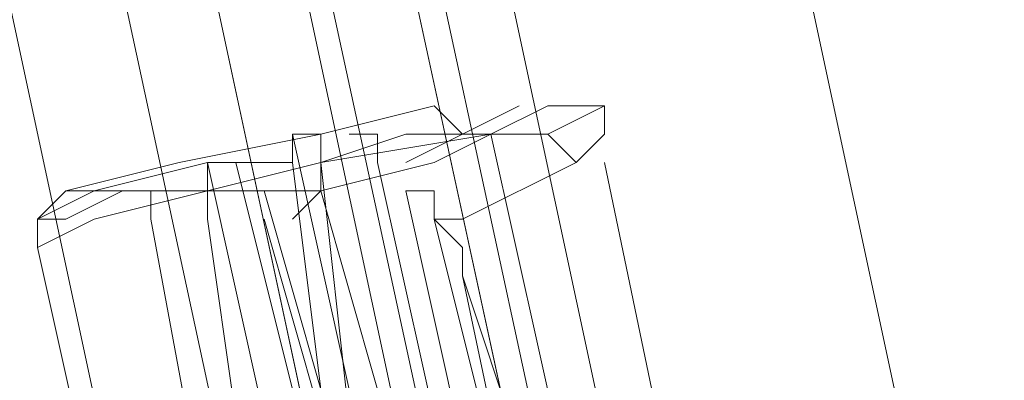
# Model space of a CAD drawing. Units: millimetres. Extents: x 2825 to 16175, y 4691 to 14263.
# Drawn here: x 13038 to 13119, y 9072 to 9102 of the extents above; entities that cross this region are included whole.
import ezdxf

# ---------------------------------------------------------------- set-up
doc = ezdxf.new("R2010")
doc.units = ezdxf.units.MM
doc.layers.add('brædder lærk', color=32, linetype='Continuous', lineweight=9)
doc.layers.add('taifun', color=250, linetype='Continuous', lineweight=9)

msp = doc.modelspace()

# ---------------------------------------------------------------- linework, layer by layer
at = {"layer": 'brædder lærk', "flags": 128}
for points in [[(12840.954, 10402.547), (12824.634, 10397.885), (13223.309, 8542.062), (13241.961, 8544.393), (13220.978, 8635.319), (13241.961, 8544.393), (13223.309, 8542.062), (13195.332, 8535.068), (12794.325, 10390.89), (12761.685, 10383.896), (12794.325, 10390.89), (13195.332, 8535.068), (13160.361, 8528.073), (13130.052, 8521.079), (12731.376, 10379.233), (12715.056, 10374.57), (12733.708, 10283.644)], [(12733.708, 10283.644), (12715.056, 10374.57), (12731.376, 10379.233), (12761.685, 10383.896), (13160.361, 8528.073), (13195.332, 8535.068), (13223.309, 8542.062), (12824.634, 10397.885), (12794.325, 10390.89), (12824.634, 10397.885), (12840.954, 10402.547)]]:
    msp.add_lwpolyline(points, dxfattribs=at)
msp.add_lwpolyline([(13130.052, 8521.079), (12731.376, 10379.233), (12761.685, 10383.896), (13160.361, 8528.073), (13130.052, 8521.079)], close=True, dxfattribs=at)
at = {"layer": 'taifun', "flags": 128}
for points in [[(13099.743, 8922.086), (13092.749, 8922.086), (13088.086, 8919.754), (13085.755, 8919.754), (12854.942, 9994.546), (12847.948, 10043.506), (12850.28, 10092.467), (12857.274, 10139.095)], [(12864.268, 10043.506), (12868.931, 9999.209), (13102.075, 8924.417), (13113.732, 8880.12), (13134.715, 8838.154), (13160.361, 8800.851), (13158.029, 8798.52), (13153.366, 8796.188), (13148.703, 8791.526), (13148.703, 8789.194), (13120.726, 8831.16), (13099.743, 8873.126), (13085.755, 8919.754), (13088.086, 8919.754), (13092.749, 8922.086), (13099.743, 8922.086), (13102.075, 8924.417)], [(13099.743, 8924.417), (13102.075, 8924.417), (13109.069, 8924.417), (13113.732, 8926.749), (13116.063, 8926.749), (12885.251, 10001.541)], [(13116.063, 8926.749), (12885.251, 10001.541)], [(13116.063, 8926.749), (12885.251, 10001.541)], [(13116.063, 8926.749), (12885.251, 10001.541)], [(13116.063, 8926.749), (12885.251, 10001.541)], [(13099.743, 8924.417), (12868.931, 9999.209)], [(13099.743, 8924.417), (12868.931, 9999.209)], [(13099.743, 8924.417), (12868.931, 9999.209)], [(13099.743, 8924.417), (12868.931, 9999.209)], [(13099.743, 8924.417), (12868.931, 9999.209)], [(13109.069, 8924.417), (12875.925, 9999.209)], [(13109.069, 8924.417), (12875.925, 9999.209)], [(13109.069, 8924.417), (12875.925, 9999.209)], [(13109.069, 8924.417), (12875.925, 9999.209)], [(13109.069, 8924.417), (12875.925, 9999.209)], [(13109.069, 8924.417), (12875.925, 9999.209)], [(13062.44, 9092.281), (13071.766, 9094.612), (13062.44, 9092.281), (13050.783, 9089.949), (13041.457, 9087.618), (13043.789, 9087.618), (13053.114, 9089.949), (13055.446, 9089.949)], [(13071.766, 9094.612), (13074.097, 9092.281), (13076.429, 9092.281), (13090.417, 9029.332), (13088.086, 9027.001), (13088.086, 9024.669)], [(13083.423, 9089.949), (13085.755, 9092.281), (13085.755, 9094.612), (13081.092, 9094.612)], [(13083.423, 9089.949), (13085.755, 9092.281), (13085.755, 9094.612), (13081.092, 9094.612)], [(13083.423, 9089.949), (13085.755, 9092.281), (13085.755, 9094.612), (13081.092, 9094.612)], [(13083.423, 9089.949), (13085.755, 9092.281), (13085.755, 9094.612), (13081.092, 9094.612)], [(13083.423, 9089.949), (13085.755, 9092.281), (13085.755, 9094.612), (13081.092, 9094.612)], [(13062.44, 9089.949), (13069.435, 9092.281), (13074.097, 9092.281), (13069.435, 9092.281), (13062.44, 9089.949), (13053.114, 9087.618), (13043.789, 9087.618), (13039.126, 9085.286), (13041.457, 9085.286), (13046.12, 9087.618), (13053.114, 9087.618), (13043.789, 9085.286), (13039.126, 9082.955), (13043.789, 9085.286), (13053.114, 9087.618), (13062.44, 9087.618), (13071.766, 9089.949), (13076.429, 9092.281), (13071.766, 9089.949), (13062.44, 9087.618), (13067.103, 9071.298)], [(13071.766, 9045.652), (13076.429, 9054.978), (13074.097, 9064.303), (13067.103, 9068.966), (13067.103, 9071.298), (13064.772, 9071.298), (13067.103, 9071.298), (13062.44, 9087.618), (13062.44, 9089.949), (13062.44, 9092.281), (13060.109, 9092.281), (13060.109, 9089.949)], [(13060.109, 9092.281), (13064.772, 9071.298), (13076.429, 9064.303), (13078.76, 9052.646), (13071.766, 9043.321)], [(13076.429, 9092.281), (13062.44, 9089.949), (13064.772, 9068.966), (13062.44, 9071.298)], [(13076.429, 9092.281), (13062.44, 9089.949), (13064.772, 9068.966), (13062.44, 9071.298)], [(13076.429, 9092.281), (13062.44, 9089.949), (13064.772, 9068.966), (13062.44, 9071.298)], [(13076.429, 9092.281), (13062.44, 9089.949), (13064.772, 9068.966), (13062.44, 9071.298)], [(13076.429, 9092.281), (13062.44, 9089.949), (13064.772, 9068.966), (13062.44, 9071.298)], [(13076.429, 9092.281), (13062.44, 9089.949), (13064.772, 9068.966), (13062.44, 9071.298)], [(13076.429, 9092.281), (13062.44, 9089.949), (13064.772, 9068.966), (13062.44, 9071.298)], [(13076.429, 9092.281), (13062.44, 9089.949), (13064.772, 9068.966), (13062.44, 9071.298)], [(13076.429, 9092.281), (13062.44, 9089.949), (13064.772, 9068.966), (13062.44, 9071.298)], [(13076.429, 9092.281), (13062.44, 9089.949), (13064.772, 9068.966), (13062.44, 9071.298)], [(13064.772, 9092.281), (13067.103, 9092.281), (13067.103, 9089.949), (13081.092, 9027.001), (13081.092, 9024.669)], [(13055.446, 9068.966), (13053.114, 9085.286), (13053.114, 9087.618), (13053.114, 9089.949), (13057.777, 9068.966)], [(13085.755, 9089.949), (13097.412, 9033.995)], [(13085.755, 9089.949), (13097.412, 9033.995)], [(13085.755, 9089.949), (13097.412, 9033.995)], [(13085.755, 9089.949), (13097.412, 9033.995)], [(13085.755, 9089.949), (13097.412, 9033.995)], [(13041.457, 9087.618), (13039.126, 9085.286), (13039.126, 9082.955), (13053.114, 9020.006), (13055.446, 9017.675)], [(13048.452, 9087.618), (13048.452, 9085.286), (13060.109, 9022.338), (13062.44, 9020.006)], [(13055.446, 9068.966), (13053.114, 9085.286)]]:
    msp.add_lwpolyline(points, dxfattribs=at)
for points in [[(12875.925, 9999.209), (13109.069, 8924.417)], [(12875.925, 9999.209), (13109.069, 8924.417)], [(12861.937, 9996.878), (13092.749, 8922.086)], [(13078.76, 9094.612), (13069.435, 9089.949)], [(13078.76, 9094.612), (13069.435, 9089.949)], [(13078.76, 9094.612), (13069.435, 9089.949)], [(13078.76, 9094.612), (13069.435, 9089.949)], [(13078.76, 9094.612), (13069.435, 9089.949)], [(13076.429, 9092.281), (13081.092, 9094.612)], [(13076.429, 9092.281), (13081.092, 9094.612)], [(13076.429, 9092.281), (13081.092, 9094.612)], [(13076.429, 9092.281), (13081.092, 9094.612)], [(13076.429, 9092.281), (13081.092, 9094.612)], [(13081.092, 9092.281), (13085.755, 9094.612), (13081.092, 9092.281)], [(13081.092, 9092.281), (13085.755, 9094.612), (13081.092, 9092.281)], [(13081.092, 9092.281), (13085.755, 9094.612), (13081.092, 9092.281)], [(13081.092, 9092.281), (13085.755, 9094.612), (13081.092, 9092.281)], [(13081.092, 9092.281), (13085.755, 9094.612), (13081.092, 9092.281)], [(13076.429, 9092.281), (13078.76, 9092.281)], [(13076.429, 9092.281), (13078.76, 9092.281)], [(13076.429, 9092.281), (13078.76, 9092.281)], [(13076.429, 9092.281), (13078.76, 9092.281)], [(13076.429, 9092.281), (13078.76, 9092.281)], [(13078.76, 9092.281), (13081.092, 9092.281), (13083.423, 9089.949), (13081.092, 9092.281)], [(13078.76, 9092.281), (13081.092, 9092.281), (13083.423, 9089.949), (13081.092, 9092.281)], [(13078.76, 9092.281), (13081.092, 9092.281), (13083.423, 9089.949), (13081.092, 9092.281)], [(13078.76, 9092.281), (13081.092, 9092.281), (13083.423, 9089.949), (13081.092, 9092.281)], [(13078.76, 9092.281), (13081.092, 9092.281), (13083.423, 9089.949), (13081.092, 9092.281)], [(13055.446, 9089.949), (13060.109, 9089.949), (13062.44, 9071.298), (13060.109, 9071.298)], [(13083.423, 9089.949), (13074.097, 9085.286)], [(13083.423, 9089.949), (13074.097, 9085.286)], [(13083.423, 9089.949), (13074.097, 9085.286)], [(13083.423, 9089.949), (13074.097, 9085.286)], [(13083.423, 9089.949), (13074.097, 9085.286)], [(13062.44, 9071.298), (13057.777, 9087.618)], [(13062.44, 9071.298), (13057.777, 9087.618)], [(13062.44, 9071.298), (13057.777, 9087.618)], [(13062.44, 9071.298), (13057.777, 9087.618)], [(13062.44, 9071.298), (13057.777, 9087.618)], [(13060.109, 9085.286), (13062.44, 9087.618)], [(13060.109, 9085.286), (13062.44, 9087.618)], [(13060.109, 9085.286), (13062.44, 9087.618)], [(13060.109, 9085.286), (13062.44, 9087.618)], [(13060.109, 9085.286), (13062.44, 9087.618)], [(13071.766, 9085.286), (13071.766, 9087.618), (13069.435, 9087.618), (13071.766, 9087.618)], [(13069.435, 9087.618), (13074.097, 9066.635)], [(13071.766, 9085.286), (13071.766, 9087.618), (13069.435, 9087.618), (13071.766, 9087.618)], [(13069.435, 9087.618), (13074.097, 9066.635)], [(13071.766, 9085.286), (13071.766, 9087.618), (13069.435, 9087.618), (13071.766, 9087.618)], [(13069.435, 9087.618), (13074.097, 9066.635)], [(13071.766, 9085.286), (13071.766, 9087.618), (13069.435, 9087.618), (13071.766, 9087.618)], [(13069.435, 9087.618), (13074.097, 9066.635)], [(13071.766, 9085.286), (13071.766, 9087.618), (13069.435, 9087.618), (13071.766, 9087.618)], [(13069.435, 9087.618), (13074.097, 9066.635)], [(13062.44, 9068.966), (13057.777, 9085.286)], [(13062.44, 9068.966), (13057.777, 9085.286)], [(13062.44, 9068.966), (13057.777, 9085.286)], [(13062.44, 9068.966), (13057.777, 9085.286)], [(13062.44, 9068.966), (13057.777, 9085.286)], [(13074.097, 9080.624), (13074.097, 9082.955), (13071.766, 9085.286), (13074.097, 9082.955)], [(13074.097, 9085.286), (13071.766, 9085.286)], [(13071.766, 9085.286), (13076.429, 9066.635)], [(13074.097, 9080.624), (13074.097, 9082.955), (13071.766, 9085.286), (13074.097, 9082.955)], [(13074.097, 9085.286), (13071.766, 9085.286)], [(13071.766, 9085.286), (13076.429, 9066.635)], [(13074.097, 9080.624), (13074.097, 9082.955), (13071.766, 9085.286), (13074.097, 9082.955)], [(13074.097, 9085.286), (13071.766, 9085.286)], [(13071.766, 9085.286), (13076.429, 9066.635)], [(13074.097, 9080.624), (13074.097, 9082.955), (13071.766, 9085.286), (13074.097, 9082.955)], [(13074.097, 9085.286), (13071.766, 9085.286)], [(13071.766, 9085.286), (13076.429, 9066.635)], [(13074.097, 9080.624), (13074.097, 9082.955), (13071.766, 9085.286), (13074.097, 9082.955)], [(13074.097, 9085.286), (13071.766, 9085.286)], [(13071.766, 9085.286), (13076.429, 9066.635)], [(13083.423, 9036.326), (13074.097, 9080.624), (13078.76, 9066.635), (13081.092, 9052.646)], [(13081.092, 9052.646), (13078.76, 9066.635), (13074.097, 9080.624), (13083.423, 9036.326)], [(13083.423, 9036.326), (13074.097, 9080.624), (13078.76, 9066.635), (13081.092, 9052.646)], [(13081.092, 9052.646), (13078.76, 9066.635), (13074.097, 9080.624), (13083.423, 9036.326)], [(13083.423, 9036.326), (13074.097, 9080.624), (13078.76, 9066.635), (13081.092, 9052.646)], [(13081.092, 9052.646), (13078.76, 9066.635), (13074.097, 9080.624), (13083.423, 9036.326)], [(13083.423, 9036.326), (13074.097, 9080.624), (13078.76, 9066.635), (13081.092, 9052.646)], [(13081.092, 9052.646), (13078.76, 9066.635), (13074.097, 9080.624), (13083.423, 9036.326)], [(13083.423, 9036.326), (13074.097, 9080.624), (13078.76, 9066.635), (13081.092, 9052.646)], [(13081.092, 9052.646), (13078.76, 9066.635), (13074.097, 9080.624), (13083.423, 9036.326)]]:
    msp.add_lwpolyline(points, close=True, dxfattribs=at)

doc.saveas('drawing.dxf')
